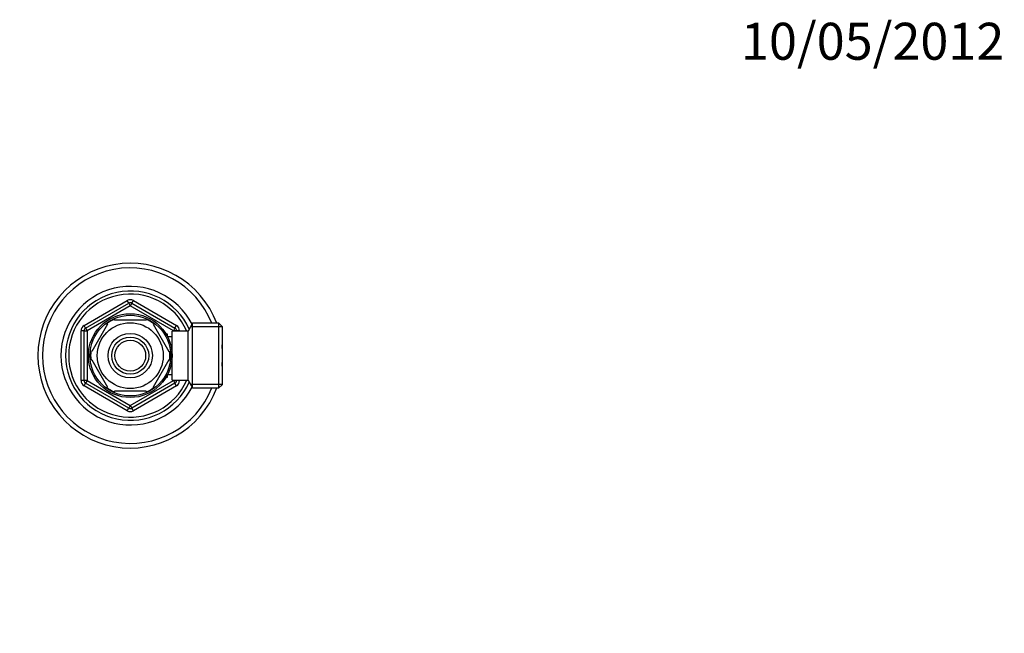
# Paper-space layout 'Layout1' of a CAD drawing. Units: millimetres. Extents: x 0 to 591, y 0 to 821.
# Drawn here: x 271 to 591, y 620 to 820 of the extents above; entities that cross this region are included whole.
import ezdxf
from ezdxf import colors
from ezdxf.entities.mleader import LeaderData, LeaderLine
from ezdxf.math import Vec2, Vec3

# ---------------------------------------------------------------- set-up
doc = ezdxf.new("R2010")
doc.units = ezdxf.units.MM
doc.layers.add('DV3_Défaut', color=7, linetype='Continuous')
doc.layers.add('Défaut', color=7, linetype='Continuous')

# ---------------------------------------------------------------- blocks, each defined once
blk = doc.blocks.new('_DOT')
at = {"color": 0}
blk.add_line((0, 0), (-1, 0), dxfattribs=at)
at = {"color": 0, "const_width": 0.333}
blk.add_lwpolyline([(-0.1665, 0, 1), (0.1665, 0, 1)], format="xyb", close=True, dxfattribs=at)
blk = doc.blocks.new('SE2')
at = {"layer": 'DV3_Défaut', "color": 7, "linetype": 'Continuous'}
for p, q in [((291.99, 720.43), (305.99, 728.52)), ((292.49, 719.57), (306.49, 727.65)), ((306.99, 726.79), (292.99, 718.7)), ((306.49, 727.65), (305.99, 728.52)), ((306.49, 727.65), (306.99, 726.79)), ((307.49, 727.65), (306.99, 726.79)), ((320.99, 718.7), (306.99, 726.79)), ((307.49, 727.65), (307.99, 728.52)), ((307.49, 727.65), (321.49, 719.57)), ((307.99, 728.52), (321.99, 720.43)), ((292.49, 719.57), (291.99, 720.43)), ((292.49, 719.57), (292.99, 718.7)), ((299.59, 720.81), (294.46, 711.93)), ((299.32, 720.96), (299.59, 720.81)), ((301.86, 722.12), (301.86, 722.43)), ((312.11, 722.12), (301.86, 722.12)), ((312.11, 722.43), (312.11, 722.12)), ((314.6, 721), (314.38, 720.81)), ((314.38, 720.81), (319.51, 711.93)), ((321.49, 719.57), (320.99, 718.7)), ((321.49, 719.57), (321.99, 720.43)), ((327.23, 721.12), (325.79, 718.62)), ((336.79, 719.94), (326.55, 719.94)), ((327.23, 700.12), (327.23, 721.12)), ((335.79, 721.12), (327.23, 721.12)), ((335.79, 700.12), (335.79, 721.12)), ((336.79, 720.12), (335.79, 721.12)), ((336.79, 720.12), (336.79, 701.12)), ((290.99, 702.54), (290.99, 718.7)), ((291.99, 718.7), (290.99, 718.7)), ((291.99, 702.54), (291.99, 718.7)), ((291.99, 718.7), (292.99, 718.7)), ((292.99, 718.7), (292.99, 702.54)), ((319.09, 717.62), (318.65, 717.62)), ((319.09, 717.01), (318.65, 717.01)), ((319.09, 716.83), (319.09, 717.62)), ((320.59, 716.77), (319.12, 716.77)), ((320.59, 702.62), (320.59, 718.62)), ((325.79, 718.62), (320.59, 718.62)), ((320.99, 718.62), (320.99, 718.7)), ((321.99, 718.7), (320.99, 718.7)), ((322.99, 718.7), (321.99, 718.7)), ((321.99, 718.7), (321.99, 718.62)), ((322.99, 718.7), (322.99, 718.62)), ((325.79, 702.62), (325.79, 718.62)), ((294.46, 711.93), (294.2, 712.09)), ((319.51, 711.93), (319.77, 712.12)), ((294.46, 709.31), (294.2, 709.15)), ((294.46, 709.31), (299.59, 700.43)), ((319.51, 709.31), (314.38, 700.43)), ((319.51, 709.31), (319.76, 709.08)), ((319.09, 704.23), (318.65, 704.23)), ((318.65, 703.62), (319.09, 703.62)), ((319.09, 703.62), (319.09, 704.41)), ((319.12, 704.47), (320.59, 704.47)), ((291.99, 702.54), (290.99, 702.54)), ((292.99, 702.54), (291.99, 702.54)), ((291.99, 700.81), (292.49, 701.67)), ((305.99, 692.72), (291.99, 700.81)), ((292.99, 702.54), (292.49, 701.67)), ((306.49, 693.59), (292.49, 701.67)), ((292.99, 702.54), (306.99, 694.45)), ((299.35, 700.26), (299.59, 700.43)), ((306.99, 694.45), (320.99, 702.54)), ((321.49, 701.67), (307.49, 693.59)), ((321.99, 700.81), (307.99, 692.72)), ((314.61, 700.25), (314.38, 700.43)), ((320.59, 702.62), (325.79, 702.62)), ((320.99, 702.54), (320.99, 702.62)), ((320.99, 702.54), (321.49, 701.67)), ((320.99, 702.54), (321.99, 702.54)), ((321.99, 700.81), (321.49, 701.67)), ((321.99, 702.62), (321.99, 702.54)), ((322.99, 702.54), (321.99, 702.54)), ((322.99, 702.62), (322.99, 702.54)), ((325.79, 702.62), (327.23, 700.12)), ((336.79, 701.3), (326.55, 701.3)), ((335.79, 700.12), (336.79, 701.12)), ((312.11, 699.12), (301.86, 699.12)), ((301.86, 698.81), (301.86, 699.12)), ((312.11, 699.12), (312.11, 698.81)), ((327.23, 700.12), (335.79, 700.12)), ((306.99, 694.45), (306.49, 693.59)), ((306.99, 694.45), (307.49, 693.59)), ((305.99, 692.72), (306.49, 693.59)), ((307.99, 692.72), (307.49, 693.59))]:
    blk.add_line(p, q, dxfattribs=at)
for radius in [13.6, 13.1, 10.7, 7.2, 6, 5]:
    blk.add_circle((306.99, 710.62), radius, dxfattribs=at)
for centre, radius, start, end in [((306.99, 710.62), 30, 20.4873, 339.5127), ((306.99, 710.62), 28.5, 21.6183, 338.3817), ((306.99, 710.62), 22.5, 26.9183, 333.0817), ((306.99, 710.62), 21, 24.2095, 335.7905), ((306.99, 710.62), 20, 23.5782, 336.4218), ((306.99, 726.79), 2, 60, 120), ((306.99, 726.79), 1, 60, 120), ((292.99, 718.7), 2, 120, 180), ((292.99, 718.7), 1, 120, 180), ((306.99, 710.62), 12.87, 113.4609, 126.5675), ((306.99, 710.62), 12.87, 53.7651, 66.5379), ((320.99, 718.7), 1, 0, 60), ((320.99, 718.7), 2, 0, 60), ((306.99, 710.62), 30, 0, 6.6196), ((306.99, 710.62), 12.87, 173.4733, 186.5268), ((306.99, 710.62), 12.87, 353.114, 6.6798), ((306.99, 710.62), 30, 353.3804, 0), ((292.99, 702.54), 2, 180, 240), ((292.99, 702.54), 1, 180, 240), ((320.99, 702.54), 1, 300, 0), ((320.99, 702.54), 2, 300, 0), ((306.99, 710.62), 12.87, 233.5898, 246.538), ((306.99, 710.62), 12.87, 293.461, 306.2922), ((306.99, 694.45), 2, 240, 300), ((306.99, 694.45), 1, 240, 300)]:
    blk.add_arc(centre, radius, start, end, dxfattribs=at)

psp = doc.layouts.get("Layout1")

# ---------------------------------------------------------------- block references
at = {"layer": 'Défaut'}
psp.add_blockref('SE2', (0, 0), dxfattribs=at)

# ---------------------------------------------------------------- leaders
at = {"layer": 'Défaut', "color": 7, "linetype": 'Continuous'}
ml = psp.add_multileader_mtext('Standard', dxfattribs=at)
ml.set_content('{\\pxsm0.9;\\fSolid Edge ISO|b1||i0||c0|p34;\\W1.;10/05/2012\\P}', color=256)
ml.set_leader_properties()
ml.set_arrow_properties(name='DOT')
ml.build(insert=Vec2(0, 0))
ml.multileader.update_dxf_attribs({"leader_type": 0, "dogleg_length": 0, "arrow_head_size": 12})
ctx = ml.context
ctx.base_point, ctx.char_height, ctx.arrow_head_size, ctx.landing_gap_size = Vec3(501.15, 812.59), 12, 12, 4.2
notes = []
notes.append((ctx, [(0, (0, 0, 0), (0, 0), (1, 0), 1, [])]))
ctx.mtext.insert = Vec3(505.35, 818.71)
for ctx, leaders in notes:
    for number, flags, end, landing, length, lines in leaders:
        leader = LeaderData()
        leader.index, (leader.has_last_leader_line, leader.has_dogleg_vector, leader.attachment_direction) = number, flags
        leader.last_leader_point, leader.dogleg_vector, leader.dogleg_length = Vec3(end), Vec3(landing), length
        for number, points, colour, breaks in lines:
            line = LeaderLine()
            line.index, line.vertices, line.color, line.breaks = number, Vec3.list(points), colors.encode_raw_color(colour), breaks
            leader.lines.append(line)
        ctx.leaders.append(leader)

doc.saveas('drawing.dxf')
